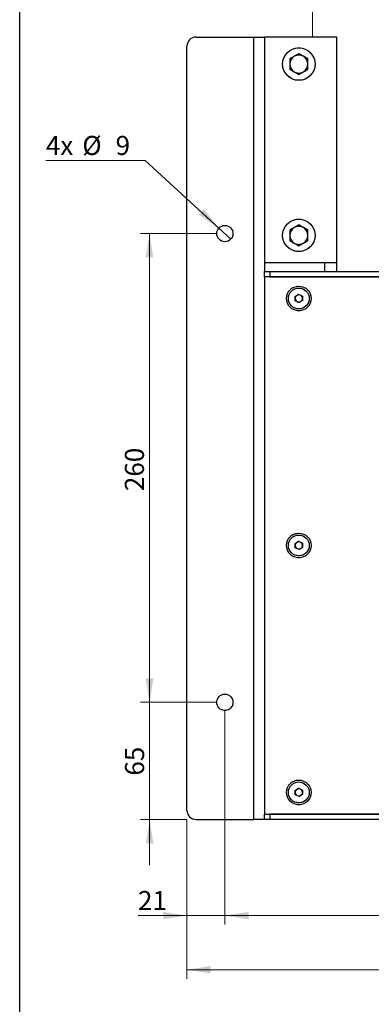
# Model space of a CAD drawing. Units: millimetres. Extents: x 41 to 1005, y 20 to 1440.
# Drawn here: x 105 to 300, y 619 to 1165 of the extents above; entities that cross this region are included whole.
import ezdxf

# ---------------------------------------------------------------- set-up
doc = ezdxf.new("R2010")
doc.units = ezdxf.units.MM
doc.header["$LTSCALE"] = 5
doc.linetypes.add('PHANTOM', pattern=[12.7, 6.35, -1.27, 1.27, -1.27, 1.27, -1.27])
doc.styles.add('SLDTEXTSTYLE2', font='TXT', dxfattribs={"width": 0.7})
doc.dimstyles.new('SLDDIMSTYLE0', dxfattribs={"dimtxt": 13.659556, "dimasz": 13.2, "dimexe": 0, "dimexo": 0.0625, "dimgap": 3.414889, "dimtad": 1, "dimrnd": 1e-09, "dimzin": 12, "dimdsep": 46, "dimtxsty": 'SLDTEXTSTYLE2', "dimsah": 1, "dimcen": 0.09, "dimadec": 0, "dimazin": 3, "dimtfac": 1, "dimtmove": 0, "dimatfit": 0, "dimfxl": 0, "dimfrac": 2, "dimtolj": 1, "dimtzin": 12, "dimarcsym": 0})
doc.dimstyles.new('SLDDIMSTYLE1', dxfattribs={"dimtxt": 13.659556, "dimasz": 13.2, "dimexe": 0, "dimexo": 0.0625, "dimgap": 3.414889, "dimtad": 1, "dimrnd": 1e-09, "dimzin": 12, "dimdsep": 46, "dimtxsty": 'SLDTEXTSTYLE2', "dimsah": 1, "dimcen": 0.09, "dimadec": 0, "dimazin": 3, "dimtol": 1, "dimtp": 5, "dimtm": 5, "dimtfac": 1, "dimtofl": 0, "dimtmove": 0, "dimatfit": 3, "dimfxl": 0, "dimfrac": 2, "dimtolj": 1, "dimarcsym": 0})
doc.dimstyles.new('SLDDIMSTYLE2', dxfattribs={"dimtxt": 13.659556, "dimasz": 13.2, "dimexe": 0, "dimexo": 0.0625, "dimgap": 3.414889, "dimtad": 1, "dimrnd": 1e-09, "dimzin": 12, "dimdsep": 46, "dimtxsty": 'SLDTEXTSTYLE2', "dimsah": 1, "dimcen": 0.09, "dimadec": 0, "dimazin": 3, "dimtfac": 1, "dimtofl": 0, "dimtmove": 0, "dimatfit": 3, "dimfxl": 0, "dimfrac": 2, "dimtolj": 1, "dimtzin": 12, "dimarcsym": 0})
doc.dimstyles.new('SLDDIMSTYLE4', dxfattribs={"dimtxt": 13.659556, "dimasz": 13.2, "dimexe": 0, "dimexo": 0.0625, "dimgap": 3.414889, "dimtad": 0, "dimtih": 1, "dimtoh": 1, "dimrnd": 1e-09, "dimzin": 12, "dimdsep": 46, "dimtxsty": 'SLDTEXTSTYLE2', "dimblk1": 'NONE', "dimsah": 1, "dimcen": 0, "dimadec": 0, "dimazin": 3, "dimtfac": 1, "dimtmove": 0, "dimatfit": 3, "dimldrblk": 'NONE', "dimfxl": 0, "dimfrac": 2, "dimtolj": 1, "dimtzin": 12, "dimarcsym": 0})

# ---------------------------------------------------------------- blocks, each defined once
blk = doc.blocks.new('_D_1')
at = {"color": 7, "linetype": 'Continuous', "lineweight": 0}
for p, q in [((197.73, 721.12), (197.73, 632.78)), ((603.73, 721.12), (603.73, 632.78)), ((197.73, 637.78), (603.73, 637.78))]:
    blk.add_line(p, q, dxfattribs=at)
at = {"color": 7, "linetype": 'Continuous', "lineweight": 18}
for points in [[(197.73, 637.78), (210.93, 635.74), (210.93, 639.82)], [(603.73, 637.78), (590.53, 639.82), (590.53, 635.74)]]:
    blk.add_solid(points, dxfattribs=at)
at = {"color": 7, "linetype": 'Continuous', "lineweight": 18, "char_height": 10.583, "attachment_point": 1, "style": 'SLDTEXTSTYLE2'}
for s, insert in [('406', (377.46, 651.42)), ('±5', (407.11, 651.42))]:
    blk.add_mtext(s, dxfattribs=dict(at, insert=insert))
blk = doc.blocks.new('_D_2')
at = {"color": 7, "linetype": 'Continuous', "lineweight": 0}
for p, q in [((218.73, 781.12), (218.73, 662.78)), ((582.73, 781.12), (582.73, 662.78)), ((218.73, 667.78), (582.73, 667.78))]:
    blk.add_line(p, q, dxfattribs=at)
at = {"color": 7, "linetype": 'Continuous', "lineweight": 18}
for points in [[(218.73, 667.78), (231.93, 665.74), (231.93, 669.82)], [(582.73, 667.78), (569.53, 669.82), (569.53, 665.74)]]:
    blk.add_solid(points, dxfattribs=at)
at = {"color": 7, "linetype": 'Continuous', "lineweight": 18, "insert": (387.93, 681.42), "char_height": 10.583, "attachment_point": 1, "style": 'SLDTEXTSTYLE2'}
blk.add_mtext('364', dxfattribs=at)
blk = doc.blocks.new('_D_7')
at = {"color": 7, "linetype": 'Continuous', "lineweight": 0}
for p, q in [((213.73, 1046.12), (171.94, 1046.12)), ((176.94, 786.12), (176.94, 1046.12)), ((213.73, 786.12), (171.94, 786.12))]:
    blk.add_line(p, q, dxfattribs=at)
at = {"color": 7, "linetype": 'Continuous', "lineweight": 18}
for points in [[(176.94, 1046.12), (174.9, 1032.92), (178.98, 1032.92)], [(176.94, 786.12), (178.98, 799.32), (174.9, 799.32)]]:
    blk.add_solid(points, dxfattribs=at)
at = {"color": 7, "linetype": 'Continuous', "lineweight": 18, "insert": (163.3, 903.26), "char_height": 10.583, "attachment_point": 1, "rotation": 90, "style": 'SLDTEXTSTYLE2'}
blk.add_mtext('260', dxfattribs=at)
blk = doc.blocks.new('_D_8')
at = {"color": 7, "linetype": 'Continuous', "lineweight": 0}
for p, q in [((174.59, 1086.63), (119.51, 1086.63)), ((215.42, 1049.16), (174.59, 1086.63)), ((222.05, 1043.08), (215.42, 1049.16))]:
    blk.add_line(p, q, dxfattribs=at)
at = {"color": 7, "linetype": 'Continuous', "lineweight": 18}
blk.add_solid([(215.42, 1049.16), (207.07, 1059.59), (204.31, 1056.58)], dxfattribs=at)
at = {"color": 7, "linetype": 'Continuous', "lineweight": 18, "attachment_point": 1, "style": 'SLDTEXTSTYLE2'}
for s, insert, char_height in [('4x', (119.51, 1100.28), 10.583), ('%%c', (139.7, 1100.28), 10.583), ('9', (158.17, 1100.28), 10.58)]:
    blk.add_mtext(s, dxfattribs=dict(at, insert=insert, char_height=char_height))
blk = doc.blocks.new('_None')
blk = doc.blocks.new('_D_9')
at = {"color": 7, "linetype": 'Continuous', "lineweight": 0}
for p, q in [((177.04, 786.12), (177.04, 811.52)), ((213.73, 786.12), (172.04, 786.12)), ((177.04, 786.12), (177.04, 721.12)), ((197.73, 721.12), (172.04, 721.12)), ((177.04, 721.12), (177.04, 695.72))]:
    blk.add_line(p, q, dxfattribs=at)
at = {"color": 7, "linetype": 'Continuous', "lineweight": 18}
for points in [[(177.04, 786.12), (179.08, 799.32), (175, 799.32)], [(177.04, 721.12), (175, 707.92), (179.08, 707.92)]]:
    blk.add_solid(points, dxfattribs=at)
at = {"color": 7, "linetype": 'Continuous', "lineweight": 18, "insert": (163.39, 745.44), "char_height": 10.583, "attachment_point": 1, "rotation": 90, "style": 'SLDTEXTSTYLE2'}
blk.add_mtext('65', dxfattribs=at)
blk = doc.blocks.new('_D_10')
at = {"color": 7, "linetype": 'Continuous', "lineweight": 0}
for p, q in [((218.73, 781.12), (218.73, 662.78)), ((197.73, 721.12), (197.73, 662.78)), ((197.73, 667.78), (170.58, 667.78)), ((197.73, 667.78), (218.73, 667.78)), ((218.73, 667.78), (244.13, 667.78))]:
    blk.add_line(p, q, dxfattribs=at)
at = {"color": 7, "linetype": 'Continuous', "lineweight": 18}
for points in [[(197.73, 667.78), (184.53, 669.82), (184.53, 665.74)], [(218.73, 667.78), (231.93, 665.74), (231.93, 669.82)]]:
    blk.add_solid(points, dxfattribs=at)
at = {"color": 7, "linetype": 'Continuous', "lineweight": 18, "insert": (170.58, 681.42), "char_height": 10.583, "attachment_point": 1, "style": 'SLDTEXTSTYLE2'}
blk.add_mtext('21', dxfattribs=at)

msp = doc.modelspace()

# ---------------------------------------------------------------- linework, layer by layer
at = {"color": 7, "linetype": 'Continuous', "lineweight": 25}
for p, q in [((105, 20), (105, 1440)), ((202.731, 1155.119), (234.731, 1155.119)), ((234.731, 721.119), (234.731, 1155.119)), ((234.731, 1155.119), (240.731, 1155.119)), ((240.731, 1155.119), (240.731, 1025.119)), ((280.731, 1155.119), (240.731, 1155.119)), ((280.731, 1030.119), (280.731, 1155.119)), ((197.731, 726.119), (197.731, 1150.119)), ((259.731, 1145.892), (257.231, 1144.449)), ((264.731, 1143.006), (262.231, 1144.449)), ((254.731, 1137.232), (257.231, 1135.789)), ((259.731, 1134.345), (262.231, 1135.789)), ((259.731, 1050.892), (257.231, 1049.449)), ((264.731, 1048.006), (262.231, 1049.449)), ((254.731, 1042.232), (257.231, 1040.789)), ((259.731, 1039.345), (262.231, 1040.789)), ((240.731, 1030.119), (280.731, 1030.119)), ((274.231, 1025.119), (274.231, 1030.119)), ((280.731, 1025.119), (280.731, 1030.119)), ((240.731, 1022.119), (240.731, 1025.119)), ((240.731, 1025.119), (243.731, 1025.119)), ((560.731, 1022.119), (240.731, 1022.119)), ((240.731, 1022.119), (240.731, 724.119)), ((243.731, 1025.119), (243.731, 1022.119)), ((243.731, 1025.119), (557.731, 1025.119)), ((243.731, 1022.119), (557.731, 1022.119)), ((257.666, 1011.178), (259.616, 1012.437)), ((257.781, 1008.86), (257.666, 1011.178)), ((259.616, 1012.437), (261.681, 1011.377)), ((261.681, 1011.377), (261.796, 1009.059)), ((259.846, 1007.801), (257.781, 1008.86)), ((261.796, 1009.059), (259.846, 1007.801)), ((257.666, 874.178), (259.616, 875.437)), ((257.781, 871.86), (257.666, 874.178)), ((259.616, 875.437), (261.681, 874.377)), ((261.681, 874.377), (261.796, 872.059)), ((259.846, 870.801), (257.781, 871.86)), ((261.796, 872.059), (259.846, 870.801)), ((257.666, 737.178), (259.616, 738.437)), ((259.616, 738.437), (261.681, 737.377)), ((261.681, 737.377), (261.796, 735.059)), ((257.781, 734.86), (257.666, 737.178)), ((259.846, 733.801), (257.781, 734.86)), ((261.796, 735.059), (259.846, 733.801)), ((202.731, 721.119), (234.731, 721.119)), ((240.731, 721.119), (234.731, 721.119)), ((240.731, 724.119), (560.731, 724.119)), ((240.731, 721.119), (240.731, 724.119)), ((243.731, 721.119), (240.731, 721.119)), ((243.731, 724.119), (243.731, 721.119)), ((557.731, 724.119), (243.731, 724.119)), ((557.731, 721.119), (243.731, 721.119))]:
    msp.add_line(p, q, dxfattribs=at)
at = {"color": 7, "linetype": 'PHANTOM', "lineweight": 18}
for p, q in [((267.231, 1234.119), (267.231, 1155.119)), ((202.731, 1155.119), (234.731, 1155.119)), ((234.731, 721.119), (234.731, 1155.119)), ((234.731, 1155.119), (240.731, 1155.119)), ((240.731, 1155.119), (240.731, 1025.119)), ((280.731, 1155.119), (240.731, 1155.119)), ((280.731, 1030.119), (280.731, 1155.119)), ((197.731, 726.119), (197.731, 1150.119)), ((259.731, 1145.892), (257.231, 1144.449)), ((264.731, 1143.006), (262.231, 1144.449)), ((254.731, 1137.232), (257.231, 1135.789)), ((259.731, 1134.345), (262.231, 1135.789)), ((259.731, 1050.892), (257.231, 1049.449)), ((264.731, 1048.006), (262.231, 1049.449)), ((254.731, 1042.232), (257.231, 1040.789)), ((259.731, 1039.345), (262.231, 1040.789)), ((240.731, 1030.119), (280.731, 1030.119)), ((274.231, 1025.119), (274.231, 1030.119)), ((240.731, 1022.119), (240.731, 1025.119)), ((240.731, 1025.119), (243.731, 1025.119)), ((560.731, 1022.119), (240.731, 1022.119)), ((240.731, 1022.119), (240.731, 724.119)), ((243.731, 1025.119), (243.731, 1022.119)), ((243.731, 1025.119), (557.731, 1025.119)), ((243.731, 1022.119), (557.731, 1022.119)), ((257.666, 1011.178), (259.616, 1012.437)), ((257.781, 1008.86), (257.666, 1011.178)), ((259.616, 1012.437), (261.681, 1011.377)), ((261.681, 1011.377), (261.796, 1009.059)), ((259.846, 1007.801), (257.781, 1008.86)), ((261.796, 1009.059), (259.846, 1007.801)), ((257.666, 874.178), (259.616, 875.437)), ((257.781, 871.86), (257.666, 874.178)), ((259.616, 875.437), (261.681, 874.377)), ((261.681, 874.377), (261.796, 872.059)), ((259.846, 870.801), (257.781, 871.86)), ((261.796, 872.059), (259.846, 870.801)), ((257.666, 737.178), (259.616, 738.437)), ((259.616, 738.437), (261.681, 737.377)), ((261.681, 737.377), (261.796, 735.059)), ((257.781, 734.86), (257.666, 737.178)), ((259.846, 733.801), (257.781, 734.86)), ((261.796, 735.059), (259.846, 733.801)), ((202.731, 721.119), (234.731, 721.119)), ((240.731, 721.119), (234.731, 721.119)), ((240.731, 724.119), (560.731, 724.119)), ((240.731, 721.119), (240.731, 724.119)), ((243.731, 721.119), (240.731, 721.119)), ((243.731, 724.119), (243.731, 721.119)), ((557.731, 724.119), (243.731, 724.119)), ((557.731, 721.119), (243.731, 721.119))]:
    msp.add_line(p, q, dxfattribs=at)
at = {"color": 7, "linetype": 'Continuous', "lineweight": 25}
for centre, radius in [((259.731, 1140.119), 9), ((259.731, 1045.119), 9), ((218.731, 1046.119), 4.5), ((259.731, 1010.119), 6.85), ((259.731, 1010.119), 5.785), ((259.731, 873.119), 6.85), ((259.731, 873.119), 5.785), ((218.731, 786.119), 4.5), ((259.731, 736.119), 6.85), ((259.731, 736.119), 5.785)]:
    msp.add_circle(centre, radius, dxfattribs=at)
at = {"color": 7, "linetype": 'PHANTOM', "lineweight": 18}
for centre, radius in [((259.731, 1140.119), 9), ((259.731, 1045.119), 9), ((218.731, 1046.119), 4.5), ((259.731, 1010.119), 6.85), ((259.731, 1010.119), 5.785), ((259.731, 873.119), 6.85), ((259.731, 873.119), 5.785), ((218.731, 786.119), 4.5), ((259.731, 736.119), 6.85), ((259.731, 736.119), 5.785)]:
    msp.add_circle(centre, radius, dxfattribs=at)
at = {"color": 7, "linetype": 'Continuous', "lineweight": 25}
for centre, radius, start, end in [((202.731, 1150.119), 5, 90, 180), ((259.731, 1140.119), 5, 120, 180), ((259.731, 1140.119), 5, 60, 120), ((259.731, 1140.119), 5, 0, 60), ((259.731, 1140.119), 5, 180, 240), ((259.731, 1140.119), 5, 300, 0), ((259.731, 1140.119), 5, 240, 300), ((259.731, 1045.119), 5, 120, 180), ((259.731, 1045.119), 5, 60, 120), ((259.731, 1045.119), 5, 0, 60), ((259.731, 1045.119), 5, 180, 240), ((259.731, 1045.119), 5, 300, 0), ((259.731, 1045.119), 5, 240, 300), ((259.731, 1010.119), 2.01, 122.84058, 182.84058), ((259.731, 1010.119), 2.01, 62.84058, 122.84058), ((259.731, 1010.119), 2.01, 2.84058, 62.84058), ((259.731, 1010.119), 2.01, 182.84058, 242.84058), ((259.731, 1010.119), 2.01, 242.84058, 302.84058), ((259.731, 1010.119), 2.01, 302.84058, 2.84058), ((259.731, 873.119), 2.01, 122.84058, 182.84058), ((259.731, 873.119), 2.01, 62.84058, 122.84058), ((259.731, 873.119), 2.01, 2.84058, 62.84058), ((259.731, 873.119), 2.01, 182.84058, 242.84058), ((259.731, 873.119), 2.01, 242.84058, 302.84058), ((259.731, 873.119), 2.01, 302.84058, 2.84058), ((259.731, 736.119), 2.01, 122.84058, 182.84058), ((259.731, 736.119), 2.01, 62.84058, 122.84058), ((259.731, 736.119), 2.01, 2.84058, 62.84058), ((259.731, 736.119), 2.01, 182.84058, 242.84058), ((259.731, 736.119), 2.01, 242.84058, 302.84058), ((259.731, 736.119), 2.01, 302.84058, 2.84058), ((202.731, 726.119), 5, 180, 270)]:
    msp.add_arc(centre, radius, start, end, dxfattribs=at)
at = {"color": 7, "linetype": 'PHANTOM', "lineweight": 18}
for centre, radius, start, end in [((202.731, 1150.119), 5, 90, 180), ((259.731, 1140.119), 5, 120, 180), ((259.731, 1140.119), 5, 60, 120), ((259.731, 1140.119), 5, 0, 60), ((259.731, 1140.119), 5, 180, 240), ((259.731, 1140.119), 5, 300, 0), ((259.731, 1140.119), 5, 240, 300), ((259.731, 1045.119), 5, 120, 180), ((259.731, 1045.119), 5, 60, 120), ((259.731, 1045.119), 5, 0, 60), ((259.731, 1045.119), 5, 180, 240), ((259.731, 1045.119), 5, 300, 0), ((259.731, 1045.119), 5, 240, 300), ((259.731, 1010.119), 2.01, 122.84058, 182.84058), ((259.731, 1010.119), 2.01, 62.84058, 122.84058), ((259.731, 1010.119), 2.01, 2.84058, 62.84058), ((259.731, 1010.119), 2.01, 182.84058, 242.84058), ((259.731, 1010.119), 2.01, 242.84058, 302.84058), ((259.731, 1010.119), 2.01, 302.84058, 2.84058), ((259.731, 873.119), 2.01, 122.84058, 182.84058), ((259.731, 873.119), 2.01, 62.84058, 122.84058), ((259.731, 873.119), 2.01, 2.84058, 62.84058), ((259.731, 873.119), 2.01, 182.84058, 242.84058), ((259.731, 873.119), 2.01, 242.84058, 302.84058), ((259.731, 873.119), 2.01, 302.84058, 2.84058), ((259.731, 736.119), 2.01, 122.84058, 182.84058), ((259.731, 736.119), 2.01, 62.84058, 122.84058), ((259.731, 736.119), 2.01, 2.84058, 62.84058), ((259.731, 736.119), 2.01, 182.84058, 242.84058), ((259.731, 736.119), 2.01, 242.84058, 302.84058), ((259.731, 736.119), 2.01, 302.84058, 2.84058), ((202.731, 726.119), 5, 180, 270)]:
    msp.add_arc(centre, radius, start, end, dxfattribs=at)
at = {"color": 7, "linetype": 'Continuous', "lineweight": 25}
for points, knots in [([(257.231, 1144.449), (257.172, 1144.415), (256.328, 1143.927), (255.5, 1143.45), (254.731, 1143.006)], [0, 0, 0, 0, 0.0702006, 1, 1, 1, 1]), ([(254.731, 1143.006), (254.731, 1142.274), (254.731, 1141.322), (254.731, 1140.345), (254.731, 1140.119)], [0, 0, 0, 0, 0.7681507, 1, 1, 1, 1]), ([(262.231, 1144.449), (262.172, 1144.483), (261.328, 1144.971), (260.5, 1145.448), (259.731, 1145.892)], [0, 0, 0, 0, 0.0702006, 1, 1, 1, 1]), ([(264.731, 1140.119), (264.731, 1140.345), (264.731, 1141.322), (264.731, 1142.274), (264.731, 1143.006)], [0, 0, 0, 0, 0.2318493, 1, 1, 1, 1]), ([(254.731, 1140.119), (254.731, 1139.348), (254.731, 1138.37), (254.731, 1137.43), (254.731, 1137.232)], [0, 0, 0, 0, 0.78899924, 1, 1, 1, 1]), ([(262.231, 1135.789), (262.29, 1135.823), (263.135, 1136.31), (263.962, 1136.788), (264.731, 1137.232)], [0, 0, 0, 0, 0.0702006, 1, 1, 1, 1]), ([(264.731, 1137.232), (264.731, 1137.43), (264.731, 1138.37), (264.731, 1139.348), (264.731, 1140.119)], [0, 0, 0, 0, 0.2110008, 1, 1, 1, 1]), ([(257.231, 1135.789), (257.29, 1135.754), (258.135, 1135.267), (258.962, 1134.789), (259.731, 1134.345)], [0, 0, 0, 0, 0.0702006, 1, 1, 1, 1]), ([(257.231, 1049.449), (257.172, 1049.415), (256.328, 1048.927), (255.5, 1048.45), (254.731, 1048.006)], [0, 0, 0, 0, 0.0702006, 1, 1, 1, 1]), ([(262.231, 1049.449), (262.172, 1049.483), (261.328, 1049.971), (260.5, 1050.448), (259.731, 1050.892)], [0, 0, 0, 0, 0.0702006, 1, 1, 1, 1]), ([(254.731, 1048.006), (254.731, 1047.274), (254.731, 1046.322), (254.731, 1045.345), (254.731, 1045.119)], [0, 0, 0, 0, 0.7681507, 1, 1, 1, 1]), ([(254.731, 1045.119), (254.731, 1044.348), (254.731, 1043.37), (254.731, 1042.43), (254.731, 1042.232)], [0, 0, 0, 0, 0.78899924, 1, 1, 1, 1]), ([(264.731, 1045.119), (264.731, 1045.345), (264.731, 1046.322), (264.731, 1047.274), (264.731, 1048.006)], [0, 0, 0, 0, 0.2318493, 1, 1, 1, 1]), ([(264.731, 1042.232), (264.731, 1042.43), (264.731, 1043.37), (264.731, 1044.348), (264.731, 1045.119)], [0, 0, 0, 0, 0.2110008, 1, 1, 1, 1]), ([(257.231, 1040.789), (257.29, 1040.754), (258.135, 1040.267), (258.962, 1039.789), (259.731, 1039.345)], [0, 0, 0, 0, 0.0702006, 1, 1, 1, 1]), ([(262.231, 1040.789), (262.29, 1040.823), (263.135, 1041.31), (263.962, 1041.788), (264.731, 1042.232)], [0, 0, 0, 0, 0.0702006, 1, 1, 1, 1])]:
    msp.add_open_spline(points, degree=3, knots=knots, dxfattribs=at)
at = {"color": 7, "linetype": 'PHANTOM', "lineweight": 18}
for points, knots in [([(257.231, 1144.449), (257.172, 1144.415), (256.328, 1143.927), (255.5, 1143.45), (254.731, 1143.006)], [0, 0, 0, 0, 0.0702006, 1, 1, 1, 1]), ([(254.731, 1143.006), (254.731, 1142.274), (254.731, 1141.322), (254.731, 1140.345), (254.731, 1140.119)], [0, 0, 0, 0, 0.7681507, 1, 1, 1, 1]), ([(262.231, 1144.449), (262.172, 1144.483), (261.328, 1144.971), (260.5, 1145.448), (259.731, 1145.892)], [0, 0, 0, 0, 0.0702006, 1, 1, 1, 1]), ([(264.731, 1140.119), (264.731, 1140.345), (264.731, 1141.322), (264.731, 1142.274), (264.731, 1143.006)], [0, 0, 0, 0, 0.2318493, 1, 1, 1, 1]), ([(254.731, 1140.119), (254.731, 1139.348), (254.731, 1138.37), (254.731, 1137.43), (254.731, 1137.232)], [0, 0, 0, 0, 0.78899924, 1, 1, 1, 1]), ([(262.231, 1135.789), (262.29, 1135.823), (263.135, 1136.31), (263.962, 1136.788), (264.731, 1137.232)], [0, 0, 0, 0, 0.0702006, 1, 1, 1, 1]), ([(264.731, 1137.232), (264.731, 1137.43), (264.731, 1138.37), (264.731, 1139.348), (264.731, 1140.119)], [0, 0, 0, 0, 0.2110008, 1, 1, 1, 1]), ([(257.231, 1135.789), (257.29, 1135.754), (258.135, 1135.267), (258.962, 1134.789), (259.731, 1134.345)], [0, 0, 0, 0, 0.0702006, 1, 1, 1, 1]), ([(257.231, 1049.449), (257.172, 1049.415), (256.328, 1048.927), (255.5, 1048.45), (254.731, 1048.006)], [0, 0, 0, 0, 0.0702006, 1, 1, 1, 1]), ([(262.231, 1049.449), (262.172, 1049.483), (261.328, 1049.971), (260.5, 1050.448), (259.731, 1050.892)], [0, 0, 0, 0, 0.0702006, 1, 1, 1, 1]), ([(254.731, 1048.006), (254.731, 1047.274), (254.731, 1046.322), (254.731, 1045.345), (254.731, 1045.119)], [0, 0, 0, 0, 0.7681507, 1, 1, 1, 1]), ([(254.731, 1045.119), (254.731, 1044.348), (254.731, 1043.37), (254.731, 1042.43), (254.731, 1042.232)], [0, 0, 0, 0, 0.78899924, 1, 1, 1, 1]), ([(264.731, 1045.119), (264.731, 1045.345), (264.731, 1046.322), (264.731, 1047.274), (264.731, 1048.006)], [0, 0, 0, 0, 0.2318493, 1, 1, 1, 1]), ([(264.731, 1042.232), (264.731, 1042.43), (264.731, 1043.37), (264.731, 1044.348), (264.731, 1045.119)], [0, 0, 0, 0, 0.2110008, 1, 1, 1, 1]), ([(257.231, 1040.789), (257.29, 1040.754), (258.135, 1040.267), (258.962, 1039.789), (259.731, 1039.345)], [0, 0, 0, 0, 0.0702006, 1, 1, 1, 1]), ([(262.231, 1040.789), (262.29, 1040.823), (263.135, 1041.31), (263.962, 1041.788), (264.731, 1042.232)], [0, 0, 0, 0, 0.0702006, 1, 1, 1, 1])]:
    msp.add_open_spline(points, degree=3, knots=knots, dxfattribs=at)

# ---------------------------------------------------------------- dimensions: what is measured, and where the dimension line sits
at = {"color": 7, "linetype": 'Continuous', "lineweight": 18}
dim = msp.add_diameter_dim_2p(p1=(222.046, 1043.076), p2=(215.416, 1049.162), text='4x <>', dimstyle='SLDDIMSTYLE4', dxfattribs=at)
dim.commit()
dim.dimension.update_dxf_attribs({"geometry": '_D_8', "text_midpoint": (143.081, 1096.355), "dimtype": 163})
for base, p1, p2, angle, dimstyle, picture, middle in [((176.945, 1046.119), (218.731, 786.119), (218.731, 1046.119), 90, 'SLDDIMSTYLE2', '_D_7', (176.945, 916.119)), ((177.037, 721.119), (218.731, 786.119), (202.731, 721.119), 90, 'SLDDIMSTYLE0', '_D_9', (177.037, 753.619)), ((603.731, 637.781), (197.731, 726.119), (603.731, 726.119), 0, 'SLDDIMSTYLE1', '_D_1', (400.731, 637.781))]:
    dim = msp.add_linear_dim(base=base, p1=p1, p2=p2, angle=angle, dimstyle=dimstyle, dxfattribs=at)
    dim.commit()
    dim.dimension.update_dxf_attribs({"geometry": picture, "text_midpoint": middle, "dimtype": 160})
for base, p1, p2, dimstyle, picture, middle in [((218.731, 667.781), (197.731, 726.119), (218.731, 786.119), 'SLDDIMSTYLE0', '_D_10', (177.037, 667.781)), ((582.731, 667.781), (218.731, 786.119), (582.731, 786.119), 'SLDDIMSTYLE2', '_D_2', (400.731, 667.781))]:
    dim = msp.add_linear_dim(base=base, p1=p1, p2=p2, dimstyle=dimstyle, dxfattribs=at)
    dim.commit()
    dim.dimension.update_dxf_attribs({"geometry": picture, "text_midpoint": middle, "dimtype": 160})

doc.saveas('drawing.dxf')
